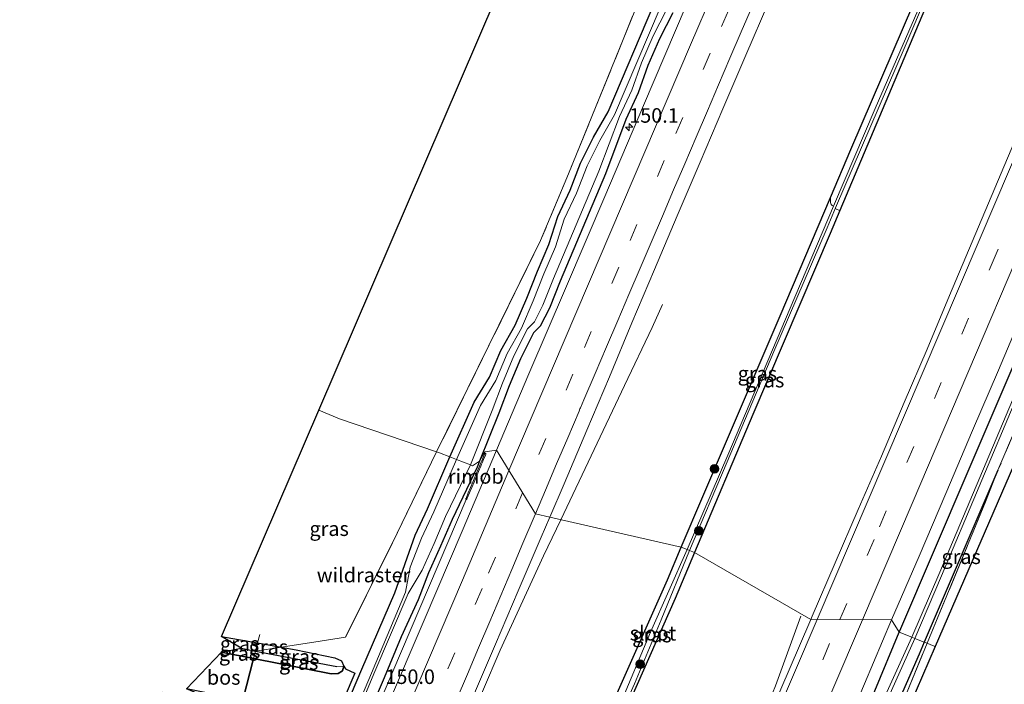
# Model space of a CAD drawing. Units: metres. Extents: x 226396 to 227774, y 531250 to 537501.
# Drawn here: x 226713 to 226882, y 534697 to 534811 of the extents above; entities that cross this region are included whole.
import ezdxf
from ezdxf.enums import TextEntityAlignment as Align

# ---------------------------------------------------------------- set-up
doc = ezdxf.new("R2010")
doc.units = ezdxf.units.M
doc.linetypes.add('IE-TERREINAFSCHEIDING', pattern=[10, 8, -2])
doc.linetypes.add('VW-3-9_STREEP', pattern=[12, 3, -9])
doc.layers.get('0').update_dxf_attribs({"lineweight": 25})
for name, color, linetype, lineweight in [('B-ME-AM-KILOMETR-S-B1', 7, 'Continuous', 18), ('B-ME-BV-GELEIDECONSTRUCTIE-GELEIDERAIL-L-B1', 213, 'BV-GELEIDERAIL', 18), ('B-ME-BV-GELEIDECONSTRUCTIE-RIMOB-GV-B6', 213, 'BV-A1', 18), ('B-ME-GR-BOOM-S-B1', 93, 'Continuous', 18), ('B-ME-GR-BOS-GV-B6', 10, 'Continuous', 25), ('B-ME-GR-STRUIKEN-GV-B6', 93, 'Continuous', 18), ('B-ME-GW-INSTEEKWATERGANG-L-B1', 10, 'Continuous', 25), ('B-ME-GW-WATERGANG-GREPPEL-L-B1', 10, 'Continuous', 25), ('B-ME-IE-GRASLAND-GV-B6', 93, 'Continuous', 18), ('B-ME-IE-GRONDWERKLIJN-GROND_INGERICHT-GV-B6', 253, 'Continuous', 18), ('B-ME-IE-HULPGEOMETRIE-L-B1', 53, 'Continuous', 18), ('B-ME-IE-TERREINAFSCHEIDING-RASTERHEKWERK-L-B1', 8, 'IE-TERREINAFSCHEIDING', 18), ('B-ME-KG-KADASTRAAL-OPNAMEDTMGRENS-L-B1', 10, 'Continuous', 25), ('B-ME-OG-WATER-GV-B6', 153, 'Continuous', 18), ('B-ME-VH-VERH_SOORT-BITUMEN-GV-B6', 8, 'IE-TERREINAFSCHEIDING-NATUURLIJK-HOUTWAL', 18), ('B-ME-VW-MARKERING-39STREEP-015-L-B1', 255, 'VW-3-9_STREEP', 18), ('B-ME-VW-MARKERING-STREEP-015-L-B1', 7, 'Continuous', 18)]:
    doc.layers.add(name, color=color, linetype=linetype, lineweight=lineweight)
doc.styles.add('NLCS-ISO', font='NLCS-ISO.TTF')
doc.linetypes.add('BV-A1', pattern='A,0.5,[19,NLCS.SHX,S=1,R=0,X=0.5,Y=0],-1,[19,NLCS.SHX,S=1,R=0,X=0.5,Y=0],-1,0.5', length=3)
doc.linetypes.add('BV-GELEIDERAIL', pattern='A,10,-3,[108,NLCS.SHX,S=1,R=0,X=0,Y=0],-3', length=16)
doc.linetypes.add('IE-TERREINAFSCHEIDING-NATUURLIJK-HOUTWAL', pattern='A,7,-1.5,[67,NLCS.SHX,S=0.75,R=45,X=0,Y=0],-1.5,7,-1.5,[70,NLCS.SHX,S=0.75,R=0,X=0,Y=0],-1.5', length=20)

# ---------------------------------------------------------------- blocks, each defined once
blk = doc.blocks.new('boom')
blk.add_hatch(color=256).paths.add_polyline_path([(-0.75, 0, 1), (0.75, 0, 1)])
blk.add_circle((0, 0), 0.75)
blk = doc.blocks.new('hecto')
for p, q in [((0, 0.625), (-0.625, 0)), ((0, -0.625), (0, 0.625)), ((-0.625, 0), (0.625, 0)), ((0.625, 0), (0, -0.625))]:
    blk.add_line(p, q)

msp = doc.modelspace()

# ---------------------------------------------------------------- linework, layer by layer
at = {"layer": 'B-ME-BV-GELEIDECONSTRUCTIE-GELEIDERAIL-L-B1'}
for points in [[(226806.184, 534725.3058, 14.3158), (226817.1452, 534748.3616, 14.1271), (226821.8879, 534758.3277, 13.7549), (226823.7101, 534762.2694, 13.5918)], [(226644.7569, 534366.3073, 14.4213), (226647.6755, 534374.9152, 14.4315), (226659.5221, 534407.8499, 14.4274), (226664.5233, 534421.9914, 14.4124), (226671.3375, 534440.7964, 14.3946), (226683.8108, 534473.4977, 14.3939), (226694.6267, 534501.4807, 14.3307), (226706.7764, 534531.9951, 14.3348), (226718.1297, 534559.7664, 14.3301), (226735.5933, 534601.2392, 14.1629), (226753.1492, 534642.6737, 14.091), (226770.837, 534684.0519, 14.024), (226789.9323, 534728.7906, 14.0101)], [(226660.6291, 534364.4862, 14.0664), (226673.9554, 534402.9042, 14.0653), (226683.7959, 534429.6923, 14.0805), (226700.2243, 534472.8368, 14.0047), (226713.746, 534507.6273, 14.0682), (226723.7465, 534532.3588, 14.0455), (226735.3025, 534560.2792, 14.0625), (226753.8421, 534604.4205, 14.2734), (226767.775, 534637.2215, 14.3427), (226786.6734, 534681.5928, 14.3921), (226795.7628, 534702.8614, 14.3486), (226803.243, 534719.099, 14.3297), (226806.184, 534725.3058, 14.3158)], [(226847.4656, 534708.7265, 13.7088), (226843.0918, 534696.7624, 14.2903), (226841.0593, 534691.7238, 14.4156), (226821.979, 534647.2952, 14.3781), (226803.2058, 534603.1342, 14.4386), (226784.4374, 534559.1212, 14.4725), (226765.5376, 534514.8458, 14.4297), (226746.6117, 534470.6868, 14.4207), (226727.7378, 534426.3149, 14.4584), (226708.6581, 534381.9919, 14.4849), (226697.3168, 534354.8353, 14.4388), (226695.7012, 534350.8716, 14.4355)]]:
    msp.add_polyline3d(points, dxfattribs=at)
at = {"layer": 'B-ME-BV-GELEIDECONSTRUCTIE-RIMOB-GV-B6'}
msp.add_polyline3d([(226789.8366, 534728.8322, 14.0225), (226789.9068, 534728.9783, 14.0133), (226790.2867, 534729.9043, 13.939), (226791.059, 534731.7486, 13.8647), (226791.8202, 534733.5989, 13.7834), (226792.2083, 534734.5201, 13.7471), (226792.4024, 534734.9425, 13.701), (226792.4664, 534735.0789, 13.7934), (226792.6302, 534735.4279, 13.8419), (226793.0647, 534736.546, 13.9783), (226793.1235, 534736.6889, 13.9816), (226793.2033, 534736.7394, 13.9631), (226793.2784, 534736.7302, 13.9735), (226793.3272, 534736.6585, 13.9735), (226793.3189, 534736.5476, 13.9735), (226793.23, 534736.3698, 13.9639), (226792.9051, 534735.6384, 13.8747), (226792.6776, 534735.083, 13.802), (226792.5769, 534734.8631, 13.7078), (226792.4327, 534734.5353, 13.7456), (226792.0518, 534733.6101, 13.7924), (226791.276, 534731.7671, 13.8608), (226790.5081, 534729.9208, 13.932), (226790.1154, 534729.001, 13.9778), (226790.0246, 534728.7503, 13.9981), (226789.8366, 534728.8322, 14.0225)], dxfattribs=at)
at = {"layer": 'B-ME-GR-BOS-GV-B6'}
for points in [[(226753.38, 534701.43, 13.35), (226751.536, 534694.289, 13.42), (226741.846, 534696.244, 13.367), (226747.881, 534702.516, 13.244), (226753.38, 534701.43, 13.35)], [(226753.38, 534701.43, 13.35), (226766.693, 534698.8, 13.52), (226767.913, 534698.868, 13.444), (226768.649, 534699.333, 13.28), (226768.886, 534700.112, 13.248), (226769.185, 534699.663, 13.53), (226770.784, 534698.932, 13.53), (226765.272, 534686.027, 12.83), (226752.026, 534656.027, 12.633), (226744.386, 534639.047, 12.782), (226746.751, 534652.134, 14.063), (226746.434, 534674.534, 13.8), (226751.154, 534692.813, 13.599), (226762.597, 534690.392, 13.599), (226763.321, 534690.472, 13.597), (226764.034, 534690.934, 13.597), (226763.939, 534691.474, 13.597), (226762.784, 534692.129, 13.597), (226752.637, 534694.067, 13.599), (226751.536, 534694.289, 13.42), (226753.38, 534701.43, 13.35)]]:
    msp.add_polyline3d(points, dxfattribs=at)
at = {"layer": 'B-ME-GR-STRUIKEN-GV-B6'}
for points in [[(226887.6295, 534859.903, 12.4053), (226881.111, 534844.423, 12.418), (226872.792, 534824.837, 12.521), (226860.246, 534795.999, 12.448), (226853.0779, 534779.1712, 12.4774), (226852.8771, 534779.299, 12.767), (226852.6953, 534779.4808, 12.7932), (226852.5817, 534779.7988, 12.8225), (226852.5693, 534780.6907, 13.0054), (226856.077, 534788.93, 13.019), (226868.667, 534818.268, 12.989), (226871.9872, 534825.8676, 12.9483), (226879.526, 534843.123, 12.856), (226886.7501, 534859.903, 12.7549), (226887.6295, 534859.903, 12.4053)], [(226888.0541, 534859.7938, 12.4406), (226888.6415, 534859.4971, 12.8174), (226883.26, 534846.914, 12.843), (226872.0586, 534820.7048, 12.9073), (226868.278, 534811.859, 12.929), (226854.1901, 534778.4753, 12.9174), (226853.5586, 534778.7084, 12.7695), (226853.4503, 534778.9115, 12.477), (226865.38, 534806.708, 12.469), (226878.229, 534836.87, 12.457), (226888.0541, 534859.7938, 12.4406)]]:
    msp.add_polyline3d(points, dxfattribs=at)
at = {"layer": 'B-ME-GW-INSTEEKWATERGANG-L-B1'}
msp.add_line((226881.368, 534733.802, 13.058), (226868.7, 534704.262, 13.138), dxfattribs=at)
for points in [[(226826.917, 534720.576, 13.179), (226834.348, 534737.983, 13.075), (226843.912, 534760.355, 12.972), (226852.5693, 534780.6907, 13.0054), (226856.077, 534788.93, 13.019), (226868.667, 534818.268, 12.989), (226871.9872, 534825.8676, 12.9483), (226879.526, 534843.123, 12.856), (226886.7501, 534859.903, 12.7549), (226888.743, 534864.532, 12.727), (226900.678, 534892.588, 12.787), (226901.0115, 534893.3922, 12.7864), (226909.588, 534914.076, 12.77), (226915.298, 534926.956, 12.828), (226922.772, 534945.056, 13.094), (226929.778, 534962.776, 13.136), (226946.604, 535001.631, 13.141), (226960.317, 535033.789, 13.094), (226966.305, 535047.813, 13.028)], [(226968.817, 535046.917, 12.962), (226962.004, 535031.095, 12.969), (226947.57, 534997.192, 12.931), (226933.068, 534963.217, 12.888), (226925.775, 534945.844, 12.939), (226911.56, 534913.298, 12.779), (226904.4486, 534896.5338, 12.7674), (226904.1667, 534895.8693, 12.767), (226902.8782, 534892.8318, 12.7649), (226900.482, 534887.183, 12.761), (226888.6415, 534859.4971, 12.8174), (226883.26, 534846.914, 12.843), (226872.0586, 534820.7048, 12.9073), (226868.278, 534811.859, 12.929), (226854.1901, 534778.4753, 12.9174), (226852.51, 534774.494, 12.916), (226839.227, 534743.361, 12.963), (226829.202, 534719.684, 13.095)], [(226864.376, 534705.95, 13.398), (226864.657, 534706.627, 13.401), (226876.039, 534733.221, 13.483), (226894.34, 534775.889, 13.376), (226905.493, 534802.84, 13.423), (226917.707, 534831.22, 13.517), (226932.5, 534865.386, 13.436), (226947.147, 534899.252, 13.311), (226957.881, 534924.875, 13.235), (226970.793, 534955.464, 13.226), (226981.399, 534980.06, 13.256), (226996.184, 535014.28, 13.265), (227004.553, 535034.169, 13.308)], [(226787.1309, 534736.1111, 13.3243), (226791.3052, 534745.4801, 13.4076), (226793.9369, 534749.7897, 13.1653), (226795.8809, 534754.3963, 13.2747), (226798.377, 534758.764, 13.0134), (226800.3558, 534763.356, 13.1262), (226802.1769, 534768.0154, 13.1887), (226804.1352, 534772.6169, 13.1809), (226805.6772, 534777.3973, 13.3003), (226807.7856, 534781.933, 13.3394), (226809.6005, 534786.596, 13.3719), (226811.8446, 534791.0723, 13.2611), (226814.3621, 534795.4316, 13.1048), (226822.1801, 534813.8405, 13.0367)], [(226825.4842, 534812.41, 13.5504), (226823.1746, 534807.9612, 13.4174), (226821.1886, 534803.3732, 13.4799), (226819.517, 534798.6476, 13.4878), (226817.3948, 534794.1186, 13.3705), (226813.8591, 534784.7523, 13.411), (226806.0842, 534766.3238, 13.3998), (226804.2416, 534761.6737, 13.4232), (226802.6721, 534758.5917, 13.39), (226801.4875, 534757.4173, 13.306), (226799.2505, 534752.9375, 13.306), (226797.2994, 534748.3339, 13.3451), (226795.5495, 534743.6425, 13.3451), (226792.2258, 534735.3696, 13.3769)], [(226728.827, 534596.906, 12.624), (226740.637, 534625.462, 12.628), (226756.627, 534663.487, 12.89), (226771.964, 534699.627, 13.29), (226777.6795, 534712.7413, 13.0817), (226781.1504, 534722.6343, 13.4652), (226783.2941, 534727.1545, 13.3167), (226787.1309, 534736.1111, 13.3243)], [(226792.2258, 534735.3696, 13.3769), (226791.8202, 534734.36, 13.3871), (226787.4954, 534725.3356, 13.4027), (226785.5309, 534720.7377, 13.3558), (226783.4579, 534716.187, 13.3402), (226781.6583, 534711.5173, 13.3402), (226778.759, 534705.1834, 13.3224), (226775.809, 534698.109, 13.324), (226759.442, 534660.019, 13.225), (226747.292, 534631.546, 13.139), (226732.278, 534596.067, 13.353)], [(226829.202, 534719.684, 13.095), (226825.839, 534711.743, 13.139), (226817.172, 534692.034, 13.174), (226816.137, 534690.753, 13.169), (226815.312, 534690.378, 13.169), (226814.637, 534690.729, 13.169), (226814.533, 534691.855, 13.169), (226815.451, 534694.487, 13.217), (226824.524, 534714.971, 13.212), (226826.917, 534720.576, 13.179)], [(226733.12, 534397.33, 13.379), (226740.786, 534416.19, 13.422), (226758.877, 534457.861, 13.331), (226772.081, 534488.366, 13.267), (226786.176, 534521.502, 13.305), (226798.18, 534549.9, 13.344), (226809.673, 534577.247, 13.525), (226820.749, 534602.57, 13.367), (226837.215, 534641.305, 13.371), (226848.857, 534669.278, 13.449), (226856.028, 534685.817, 13.324), (226864.376, 534705.95, 13.398)], [(226747.883, 534705.211, 13.006), (226754.075, 534704.122, 13.1), (226758.1478, 534703.4061, 13.1774), (226760.703, 534702.957, 13.226), (226767.356, 534701.585, 13.248), (226768.5, 534701.066, 13.248), (226768.886, 534700.112, 13.248), (226768.649, 534699.333, 13.28), (226767.913, 534698.868, 13.444), (226766.693, 534698.8, 13.52), (226753.38, 534701.43, 13.35), (226747.881, 534702.516, 13.244)], [(226868.7, 534704.262, 13.138), (226867.81, 534702.187, 13.144), (226859.259, 534682.732, 12.938), (226858.934, 534682.057, 12.953), (226852.164, 534667.973, 13.264), (226837.51, 534633.169, 13.526), (226820.406, 534593.675, 12.886), (226812.986, 534576.441, 13.361), (226806.665, 534561.313, 13.111), (226794.488, 534533.246, 13.137), (226783.263, 534505.181, 13.094), (226748.471, 534423.531, 13.178), (226747.638, 534421.576, 13.18), (226734.824, 534391.254, 13.353), (226727.96, 534373.986, 13.367), (226721.502, 534358.855, 13.288), (226714.076, 534340.839, 13.355)]]:
    msp.add_polyline3d(points, dxfattribs=at)
at = {"layer": 'B-ME-GW-WATERGANG-GREPPEL-L-B1'}
msp.add_polyline3d([(226751.229, 534703.205, 12.35), (226753.716, 534702.733, 12.35), (226767.699, 534700.079, 12.35)], dxfattribs=at)
at = {"layer": 'B-ME-IE-GRASLAND-GV-B6'}
for points in [[(226919.7709, 535064.4135, 15.6259), (226909.7952, 535043.0557, 16.1978), (226889.4598, 534999.9118, 16.757), (226884.1734, 534988.6345, 17.0309), (226872.5296, 534969.0364, 17.5968), (226863.2239, 534952.8791, 17.9174), (226854.9347, 534932.1468, 17.3018), (226845.7613, 534908.6097, 17.4709), (226827.7229, 534862.4931, 17.9949), (226831.0865, 534842.9153, 14.1099), (226822.3201, 534821.1061, 14.0146), (226807.5359, 534784.7604, 13.6512), (226802.7334, 534773.2946, 13.6692), (226784.8566, 534736.9726, 14.0565), (226768.1246, 534742.6203, 13.3), (226764.591, 534744.1152, 13.2748), (226904.4893, 535069.8652, 14.7139), (226919.7709, 535064.4135, 15.6259)], [(226925.897, 534838.498, 12.89), (226909.155, 534799.541, 13.023), (226893.636, 534762.621, 13.105), (226881.368, 534733.802, 13.058), (226868.7, 534704.262, 13.138), (226867.053, 534704.905, 11.882)], [(226867.053, 534704.905, 11.882), (226871.635, 534715.633, 11.842), (226884.594, 534746.37, 11.963), (226897.084, 534775.414, 11.967), (226911.064, 534807.626, 11.903), (226922.582, 534834.56, 11.933)], [(226864.376, 534705.95, 13.398), (226864.657, 534706.627, 13.401), (226876.039, 534733.221, 13.483), (226894.34, 534775.889, 13.376), (226905.493, 534802.84, 13.423), (226917.707, 534831.22, 13.517)], [(226917.707, 534831.22, 13.517), (226905.493, 534802.84, 13.423), (226894.34, 534775.889, 13.376), (226876.039, 534733.221, 13.483), (226864.657, 534706.627, 13.401), (226864.376, 534705.95, 13.398)], [(226918.758, 534827.585, 11.877), (226901.556, 534787.212, 11.765), (226886.228, 534751.408, 11.915), (226871.378, 534716.265, 11.86), (226866.574, 534705.092, 11.905), (226864.376, 534705.95, 13.398)], [(226822.1801, 534813.8405, 13.0367), (226814.3621, 534795.4316, 13.1048), (226811.8446, 534791.0723, 13.2611), (226809.6005, 534786.596, 13.3719), (226807.7856, 534781.933, 13.3394), (226805.6772, 534777.3973, 13.3003), (226804.1352, 534772.6169, 13.1809), (226802.1769, 534768.0154, 13.1887), (226800.3558, 534763.356, 13.1262), (226798.377, 534758.764, 13.0134), (226795.8809, 534754.3963, 13.2747), (226793.9369, 534749.7897, 13.1653), (226791.3052, 534745.4801, 13.4076), (226787.1309, 534736.1111, 13.3243), (226785.356, 534736.804, 13.054), (226784.8566, 534736.9726, 14.0565), (226802.7334, 534773.2946, 13.6692), (226807.5359, 534784.7604, 13.6512), (226822.3201, 534821.1061, 14.0146)], [(226896.453, 534819.1142, 13.6909), (226892.555, 534809.8944, 13.6942), (226888.6053, 534800.707, 13.6969), (226884.6947, 534791.503, 13.7099), (226880.8458, 534782.274, 13.6936), (226876.9504, 534773.0637, 13.6723), (226873.0571, 534763.8562, 13.6989), (226869.1709, 534754.6422, 13.667), (226865.2403, 534745.4467, 13.66), (226861.3121, 534736.25, 13.6817), (226857.3283, 534727.0779, 13.679), (226853.364, 534717.8975, 13.6932), (226849.4305, 534708.7074, 13.6932), (226849.1986, 534708.1682, 13.6932), (226829.202, 534719.684, 13.095), (226839.227, 534743.361, 12.963), (226852.51, 534774.494, 12.916), (226854.1901, 534778.4753, 12.9174), (226868.278, 534811.859, 12.929)], [(226868.667, 534818.268, 12.989), (226856.077, 534788.93, 13.019), (226852.5693, 534780.6907, 13.0054)], [(226823.261, 534813.2914, 11.889), (226815.446, 534794.8889, 11.889), (226812.9103, 534790.4981, 11.889), (226810.7076, 534786.1044, 11.889), (226808.8991, 534781.4581, 11.889), (226806.8059, 534776.9549, 11.889), (226805.27, 534772.1933, 11.889), (226803.2973, 534767.5582, 11.889), (226801.4752, 534762.8963, 11.889), (226799.4613, 534758.2227, 11.889), (226796.9675, 534753.859, 11.889), (226795.0166, 534749.2361, 11.889), (226792.3785, 534744.916, 11.889), (226788.2587, 534735.6708, 11.889), (226787.1309, 534736.1111, 13.3243), (226791.3052, 534745.4801, 13.4076), (226793.9369, 534749.7897, 13.1653), (226795.8809, 534754.3963, 13.2747), (226798.377, 534758.764, 13.0134), (226800.3558, 534763.356, 13.1262), (226802.1769, 534768.0154, 13.1887), (226804.1352, 534772.6169, 13.1809), (226805.6772, 534777.3973, 13.3003), (226807.7856, 534781.933, 13.3394), (226809.6005, 534786.596, 13.3719), (226811.8446, 534791.0723, 13.2611), (226814.3621, 534795.4316, 13.1048), (226822.1801, 534813.8405, 13.0367)], [(226827.734, 534813.702, 13.476), (226820.421, 534796.483, 13.482), (226813.784, 534780.88, 13.509), (226807.166, 534765.469, 13.514), (226800.726, 534750.354, 13.518), (226795.137, 534737.25, 13.49), (226793.1403, 534736.9685, 13.488), (226792.2258, 534735.3696, 13.3769), (226795.5495, 534743.6425, 13.3451), (226797.2994, 534748.3339, 13.3451), (226799.2505, 534752.9375, 13.306), (226801.4875, 534757.4173, 13.306), (226802.6721, 534758.5917, 13.39), (226804.2416, 534761.6737, 13.4232), (226806.0842, 534766.3238, 13.3998), (226813.8591, 534784.7523, 13.411), (226817.3948, 534794.1186, 13.3705), (226819.517, 534798.6476, 13.4878), (226821.1886, 534803.3732, 13.4799), (226823.1746, 534807.9612, 13.4174), (226825.4842, 534812.41, 13.5504)], [(226852.5693, 534780.6907, 13.0054), (226843.912, 534760.355, 12.972), (226834.348, 534737.983, 13.075), (226826.917, 534720.576, 13.179), (226804.3085, 534725.7336, 13.6311), (226806.7748, 534731.4636, 13.6329), (226810.6891, 534740.6726, 13.6491), (226814.5766, 534749.8856, 13.6039), (226818.3951, 534759.1285, 13.6784), (226822.3016, 534768.3337, 13.6472), (226826.2229, 534777.5328, 13.6525), (226830.1368, 534786.7354, 13.6658), (226834.0483, 534795.9381, 13.6645), (226837.9946, 534805.1273, 13.6685), (226841.9526, 534814.3109, 13.6525)], [(226864.376, 534705.95, 13.398), (226863.078, 534708.07, 13.485), (226867.795, 534719.035, 13.476), (226872.405, 534729.814, 13.464), (226877.001, 534740.656, 13.474), (226881.426, 534751.016, 13.46), (226885.919, 534761.6, 13.441), (226890.587, 534772.384, 13.448), (226895.05, 534783.004, 13.452), (226899.573, 534793.578, 13.448), (226903.552, 534802.812, 13.45), (226908.209, 534813.889, 13.459)], [(226792.2258, 534735.3696, 13.3769), (226791.022, 534734.592, 13.316), (226790.6564, 534734.7347, 11.889), (226794.4211, 534744.0796, 11.889), (226796.1749, 534748.7817, 11.889), (226798.1512, 534753.4443, 11.889), (226800.494, 534758.1363, 11.889), (226801.6822, 534759.3141, 11.889), (226803.1376, 534762.1722, 11.889), (226804.9621, 534766.7766, 11.889), (226812.7348, 534785.1999, 11.889), (226816.2795, 534794.5901, 11.889), (226818.3961, 534799.1072, 11.889), (226820.0616, 534803.8158, 11.889), (226822.081, 534808.4809, 11.889), (226824.3863, 534812.9214, 11.889)], [(226825.4842, 534812.41, 13.5504), (226823.1746, 534807.9612, 13.4174), (226821.1886, 534803.3732, 13.4799), (226819.517, 534798.6476, 13.4878), (226817.3948, 534794.1186, 13.3705), (226813.8591, 534784.7523, 13.411), (226806.0842, 534766.3238, 13.3998), (226804.2416, 534761.6737, 13.4232), (226802.6721, 534758.5917, 13.39), (226801.4875, 534757.4173, 13.306), (226799.2505, 534752.9375, 13.306), (226797.2994, 534748.3339, 13.3451), (226795.5495, 534743.6425, 13.3451), (226792.2258, 534735.3696, 13.3769)], [(226853.0779, 534779.1712, 12.4774), (226845.628, 534761.682, 12.508), (226834.925, 534736.414, 12.435), (226827.943, 534720.176, 12.457), (226826.917, 534720.576, 13.179), (226834.348, 534737.983, 13.075), (226843.912, 534760.355, 12.972), (226852.5693, 534780.6907, 13.0054), (226852.5817, 534779.7988, 12.8225), (226852.6953, 534779.4808, 12.7932), (226852.8771, 534779.299, 12.767), (226853.0779, 534779.1712, 12.4774)], [(226829.202, 534719.684, 13.095), (226828.311, 534720.032, 12.463), (226834.829, 534735.233, 12.491), (226842.805, 534754.194, 12.542), (226851.972, 534775.467, 12.478), (226853.4503, 534778.9115, 12.477), (226853.5586, 534778.7084, 12.7695), (226854.1901, 534778.4753, 12.9174), (226852.51, 534774.494, 12.916), (226839.227, 534743.361, 12.963), (226829.202, 534719.684, 13.095)], [(226754.075, 534704.122, 13.1), (226747.883, 534705.211, 13.006), (226764.591, 534744.1152, 13.2748), (226768.1246, 534742.6203, 13.3), (226784.8566, 534736.9726, 14.0565), (226777.238, 534721.3065, 14.2678), (226769.2038, 534705.1439, 13.8176), (226763.7591, 534704.2584, 13.8789), (226758.1478, 534703.4061, 13.1774), (226754.075, 534704.122, 13.1)], [(226732.278, 534596.067, 13.353), (226747.292, 534631.546, 13.139), (226759.442, 534660.019, 13.225), (226775.809, 534698.109, 13.324), (226778.759, 534705.1834, 13.3224), (226781.6583, 534711.5173, 13.3402), (226783.4579, 534716.187, 13.3402), (226785.5309, 534720.7377, 13.3558), (226787.4954, 534725.3356, 13.4027), (226791.8202, 534734.36, 13.3871), (226792.2258, 534735.3696, 13.3769), (226793.1403, 534736.9685, 13.488), (226795.137, 534737.25, 13.49), (226789.214, 534723.308, 13.51), (226782.725, 534708.067, 13.512), (226776.408, 534693.297, 13.505), (226770.056, 534678.448, 13.505), (226764.293, 534664.98, 13.511), (226758.302, 534650.86, 13.5), (226752.212, 534636.663, 13.513), (226745.995, 534622.065, 13.523), (226739.747, 534607.2, 13.532)], [(226765.272, 534686.027, 12.83), (226770.784, 534698.932, 13.53), (226769.185, 534699.663, 13.53), (226768.886, 534700.112, 13.248), (226768.5, 534701.066, 13.248), (226767.356, 534701.585, 13.248), (226760.703, 534702.957, 13.226), (226758.1478, 534703.4061, 13.1774), (226763.7591, 534704.2584, 13.8789), (226769.2038, 534705.1439, 13.8176), (226777.238, 534721.3065, 14.2678), (226784.8566, 534736.9726, 14.0565), (226785.356, 534736.804, 13.054), (226787.1309, 534736.1111, 13.3243), (226783.2941, 534727.1545, 13.3167), (226781.1504, 534722.6343, 13.4652), (226777.6795, 534712.7413, 13.0817), (226771.964, 534699.627, 13.29), (226756.627, 534663.487, 12.89)], [(226728.827, 534596.906, 12.624), (226740.637, 534625.462, 12.628), (226756.627, 534663.487, 12.89), (226771.964, 534699.627, 13.29), (226777.6795, 534712.7413, 13.0817), (226781.1504, 534722.6343, 13.4652), (226783.2941, 534727.1545, 13.3167), (226787.1309, 534736.1111, 13.3243), (226788.2587, 534735.6708, 11.889)], [(226788.2587, 534735.6708, 11.889), (226784.3973, 534726.6568, 11.889), (226782.2384, 534722.1046, 11.889), (226780.2743, 534717.1354, 11.889), (226779.5056, 534712.853, 11.889), (226773.679, 534698.95, 11.842), (226754.575, 534653.779, 11.958), (226742.484, 534625.889, 11.976), (226730.149, 534596.585, 12.064)], [(226730.635, 534596.466, 12.081), (226740.093, 534618.798, 12.057), (226754.096, 534651.445, 12.091), (226766.702, 534681.149, 12.006), (226774.03, 534698.811, 11.842), (226779.9311, 534712.6178, 11.9027), (226782.3418, 534716.6558, 11.889), (226784.4239, 534721.2263, 11.889), (226786.3909, 534725.8302, 11.889), (226790.6564, 534734.7347, 11.889), (226791.022, 534734.592, 13.316), (226792.2258, 534735.3696, 13.3769), (226791.8202, 534734.36, 13.3871), (226787.4954, 534725.3356, 13.4027), (226785.5309, 534720.7377, 13.3558), (226783.4579, 534716.187, 13.3402), (226781.6583, 534711.5173, 13.3402), (226778.759, 534705.1834, 13.3224), (226775.809, 534698.109, 13.324), (226759.442, 534660.019, 13.225), (226747.292, 534631.546, 13.139), (226732.278, 534596.067, 13.353)], [(226869.1899, 534704.0705, 12.9078), (226868.7, 534704.262, 13.138), (226881.368, 534733.802, 13.058), (226879.2219, 534728.352, 12.8051), (226869.1899, 534704.0705, 12.9078)], [(226791.0169, 534694.6987, 13.6505), (226794.951, 534703.8918, 13.6425), (226798.8846, 534713.0859, 13.6326), (226802.8211, 534722.2779, 13.63), (226804.3085, 534725.7336, 13.6311), (226826.917, 534720.576, 13.179), (226824.524, 534714.971, 13.212), (226815.451, 534694.487, 13.217)], [(226829.202, 534719.684, 13.095), (226825.839, 534711.743, 13.139), (226817.172, 534692.034, 13.174), (226816.137, 534690.753, 13.169), (226815.312, 534690.378, 13.169), (226814.637, 534690.729, 13.169), (226814.533, 534691.855, 13.169), (226815.451, 534694.487, 13.217), (226824.524, 534714.971, 13.212), (226826.917, 534720.576, 13.179), (226827.943, 534720.176, 12.457), (226821.627, 534705.972, 12.525), (226816.204, 534693.027, 12.525), (226815.995, 534692.195, 12.525), (226815.875, 534691.435, 12.525), (226816.269, 534691.487, 12.525), (226816.964, 534692.908, 12.525), (226818.866, 534697.075, 12.525), (226823.45, 534708.077, 12.525), (226828.311, 534720.032, 12.463), (226829.202, 534719.684, 13.095)], [(226829.202, 534719.684, 13.095), (226849.1986, 534708.1682, 13.6932), (226845.4788, 534699.5212, 13.6932), (226841.4871, 534690.3524, 13.6826), (226837.555, 534681.1578, 13.6757), (226833.6321, 534671.9596, 13.6624), (226829.6652, 534662.7797, 13.6624), (226825.7355, 534653.5841, 13.6743), (226821.7487, 534644.4132, 13.6574), (226817.9458, 534635.1633, 13.6723), (226816.039, 534630.5403, 13.6909), (226813.1899, 534623.8317, 13.6963), (226811.2459, 534619.2253, 13.6929), (226807.3456, 534610.0177, 13.6956)], [(226817.172, 534692.034, 13.174), (226825.839, 534711.743, 13.139), (226829.202, 534719.684, 13.095)], [(226771.944, 534494.7459, 13.5367), (226810.045, 534583.897, 13.494), (226814.05, 534593.223, 13.489), (226818.397, 534603.454, 13.502), (226822.365, 534612.817, 13.494), (226826.914, 534623.513, 13.535), (226831.295, 534633.686, 13.522), (226835.905, 534644.537, 13.461), (226853.931, 534686.535, 13.455), (226858.407, 534697.094, 13.461), (226863.078, 534708.07, 13.485), (226864.376, 534705.95, 13.398), (226856.028, 534685.817, 13.324), (226848.857, 534669.278, 13.449), (226837.215, 534641.305, 13.371), (226820.749, 534602.57, 13.367), (226809.673, 534577.247, 13.525), (226798.18, 534549.9, 13.344), (226786.176, 534521.502, 13.305), (226772.081, 534488.366, 13.267)], [(226753.716, 534702.733, 12.35), (226751.229, 534703.205, 12.35), (226747.883, 534705.211, 13.006), (226754.075, 534704.122, 13.1), (226753.716, 534702.733, 12.35)], [(226772.081, 534488.366, 13.267), (226786.176, 534521.502, 13.305), (226798.18, 534549.9, 13.344), (226809.673, 534577.247, 13.525), (226820.749, 534602.57, 13.367), (226837.215, 534641.305, 13.371), (226848.857, 534669.278, 13.449), (226856.028, 534685.817, 13.324), (226864.376, 534705.95, 13.398), (226866.574, 534705.092, 11.905), (226857.742, 534685.71, 12.272), (226854.177, 534677.601, 12.272), (226850.25, 534668.729, 12.19), (226835.823, 534634.349, 12.182), (226822.512, 534603.216, 12.04), (226811.224, 534576.869, 12.555), (226802.195, 534555.337, 12.396), (226789.02, 534524.348, 12.288), (226780.789, 534504.837, 12.301)], [(226778.743, 534498.953, 12.176), (226789.007, 534523.175, 12.176), (226802.502, 534555.104, 12.443), (226811.643, 534576.767, 12.555), (226818.644, 534592.821, 12.139), (226832.29, 534625.027, 12.177), (226850.654, 534668.569, 12.19), (226853.797, 534675.281, 12.19), (226867.053, 534704.905, 11.882)], [(226867.053, 534704.905, 11.882), (226868.7, 534704.262, 13.138), (226867.81, 534702.187, 13.144), (226859.259, 534682.732, 12.938), (226858.934, 534682.057, 12.953), (226852.164, 534667.973, 13.264), (226837.51, 534633.169, 13.526), (226820.406, 534593.675, 12.886), (226812.986, 534576.441, 13.361), (226806.665, 534561.313, 13.111), (226794.488, 534533.246, 13.137), (226783.263, 534505.181, 13.094)], [(226753.716, 534702.733, 12.35), (226753.38, 534701.43, 13.35), (226747.881, 534702.516, 13.244), (226751.229, 534703.205, 12.35), (226753.716, 534702.733, 12.35)], [(226753.716, 534702.733, 12.35), (226754.075, 534704.122, 13.1), (226758.1478, 534703.4061, 13.1774), (226753.716, 534702.733, 12.35)], [(226753.716, 534702.733, 12.35), (226758.1478, 534703.4061, 13.1774), (226760.703, 534702.957, 13.226), (226767.356, 534701.585, 13.248), (226768.5, 534701.066, 13.248), (226768.886, 534700.112, 13.248), (226767.699, 534700.079, 12.35), (226753.716, 534702.733, 12.35)], [(226869.1899, 534704.0705, 12.9078), (226865.3756, 534694.7708, 12.9746), (226861.367, 534684.054, 13.26), (226861.125, 534683.063, 13.184), (226860.913, 534682.198, 13.118), (226860.782, 534681.788, 13.075), (226858.934, 534682.057, 12.953), (226859.259, 534682.732, 12.938), (226867.81, 534702.187, 13.144), (226868.7, 534704.262, 13.138), (226869.1899, 534704.0705, 12.9078)], [(226753.38, 534701.43, 13.35), (226753.716, 534702.733, 12.35), (226767.699, 534700.079, 12.35), (226768.886, 534700.112, 13.248), (226768.649, 534699.333, 13.28), (226767.913, 534698.868, 13.444), (226766.693, 534698.8, 13.52), (226753.38, 534701.43, 13.35)]]:
    msp.add_polyline3d(points, dxfattribs=at)
at = {"layer": 'B-ME-IE-GRONDWERKLIJN-GROND_INGERICHT-GV-B6'}
for points in [[(226870.5923, 534703.5226, 13.2981), (226869.823, 534703.823, 13.301), (226869.1899, 534704.0705, 12.9078), (226879.2219, 534728.352, 12.8051), (226881.368, 534733.802, 13.058), (226893.636, 534762.621, 13.105), (226909.155, 534799.541, 13.023), (226925.897, 534838.498, 12.89), (226944.22, 534882.246, 12.624), (226951.137, 534897.679, 12.67), (226964.625, 534929.077, 12.665), (226973.5942, 534950.4828, 12.6914), (226977.117, 534949.229, 12.704), (226870.5923, 534703.5226, 13.2981)], [(226869.1899, 534704.0705, 12.9078), (226869.823, 534703.823, 13.301), (226870.5923, 534703.5226, 13.2981), (226861.85, 534683.358, 13.118), (226861.125, 534683.063, 13.184), (226861.367, 534684.054, 13.26), (226865.3756, 534694.7708, 12.9746), (226869.1899, 534704.0705, 12.9078)]]:
    msp.add_polyline3d(points, dxfattribs=at)
at = {"layer": 'B-ME-IE-HULPGEOMETRIE-L-B1'}
msp.add_line((226767.699, 534700.079, 12.35), (226768.886, 534700.112, 13.248), dxfattribs=at)
msp.add_polyline3d([(226870.5923, 534703.5226, 13.2981), (226869.823, 534703.823, 13.301), (226869.1899, 534704.0705, 12.9078), (226868.7, 534704.262, 13.138), (226867.053, 534704.905, 11.882), (226866.574, 534705.092, 11.905), (226864.376, 534705.95, 13.398), (226863.078, 534708.07, 13.485), (226849.1986, 534708.1682, 13.6932), (226829.202, 534719.684, 13.095), (226828.311, 534720.032, 12.463), (226827.943, 534720.176, 12.457), (226826.917, 534720.576, 13.179), (226804.3085, 534725.7336, 13.6311), (226801.8402, 534726.2967, 13.6584), (226795.137, 534737.25, 13.49), (226793.1403, 534736.9685, 13.488), (226792.2258, 534735.3696, 13.3769), (226791.022, 534734.592, 13.316), (226790.6564, 534734.7347, 11.889), (226788.2587, 534735.6708, 11.889), (226787.1309, 534736.1111, 13.3243), (226785.356, 534736.804, 13.054), (226784.8566, 534736.9726, 14.0565), (226768.1246, 534742.6203, 13.3), (226764.591, 534744.1152, 13.2748)], dxfattribs=at)
at = {"layer": 'B-ME-IE-TERREINAFSCHEIDING-RASTERHEKWERK-L-B1'}
for points in [[(226919.7709, 535064.4135, 15.6259), (226909.7952, 535043.0557, 16.1978), (226889.4598, 534999.9118, 16.757), (226884.1734, 534988.6345, 17.0309), (226872.5296, 534969.0364, 17.5968), (226863.2239, 534952.8791, 17.9174), (226854.9347, 534932.1468, 17.3018), (226845.7613, 534908.6097, 17.4709), (226827.7229, 534862.4931, 17.9949), (226831.0865, 534842.9153, 14.1099), (226822.3201, 534821.1061, 14.0146), (226807.5359, 534784.7604, 13.6512), (226802.7334, 534773.2946, 13.6692), (226784.8566, 534736.9726, 14.0565)], [(227009.128, 535032.537, 13.169), (226997.039, 535004.036, 13.128), (226977.869, 534960.685, 12.704), (226973.5942, 534950.4828, 12.6914), (226964.625, 534929.077, 12.665), (226951.137, 534897.679, 12.67), (226944.22, 534882.246, 12.624), (226925.897, 534838.498, 12.89), (226909.155, 534799.541, 13.023), (226893.636, 534762.621, 13.105), (226881.368, 534733.802, 13.058)], [(226784.8566, 534736.9726, 14.0565), (226777.238, 534721.3065, 14.2678), (226769.2038, 534705.1439, 13.8176), (226763.7591, 534704.2584, 13.8789), (226758.1478, 534703.4061, 13.1774), (226753.716, 534702.733, 12.35)], [(226869.1899, 534704.0705, 12.9078), (226879.2219, 534728.352, 12.8051), (226881.368, 534733.802, 13.058)], [(226720.042, 534578.854, 12.805), (226727.605, 534597.432, 12.804), (226734.742, 534614.9, 12.665), (226741.937, 534632.863, 12.673), (226744.386, 534639.047, 12.782), (226746.751, 534652.134, 14.063), (226746.434, 534674.534, 13.8), (226751.154, 534692.813, 13.599), (226751.328, 534693.485, 13.287), (226751.536, 534694.289, 13.42), (226753.38, 534701.43, 13.35), (226753.716, 534702.733, 12.35), (226754.075, 534704.122, 13.1), (226754.447, 534705.563, 13.3)], [(226861.367, 534684.054, 13.26), (226865.3756, 534694.7708, 12.9746), (226869.1899, 534704.0705, 12.9078)]]:
    msp.add_polyline3d(points, dxfattribs=at)
at = {"layer": 'B-ME-KG-KADASTRAAL-OPNAMEDTMGRENS-L-B1'}
msp.add_line((226764.591, 534744.1152, 13.2748), (226904.4893, 535069.8652, 14.7139), dxfattribs=at)
for points in [[(227012.7714, 535031.2367, 13.1925), (227002.442, 535006.532, 13.188), (227001.768, 535006.446, 13.188), (227001.6223, 535006.1687, 13.188), (227001.521, 535005.976, 13.188), (227001.315, 535005.583, 13.188), (227001.3511, 535005.5229, 13.188), (227001.79, 535004.791, 13.188), (226977.199, 534950.798, 12.618), (226977.0524, 534950.5316, 12.6471), (226976.947, 534950.34, 12.668), (226976.77, 534950.017, 12.704), (226976.8431, 534949.8511, 12.704), (226977.117, 534949.229, 12.704), (226870.5923, 534703.5226, 13.2981)], [(226627.156, 534386.734, 12.762), (226713.029, 534578.917, 12.816), (226718.534, 534577.877, 12.616), (226718.842, 534579.024, 12.861), (226739.522, 534637.244, 12.994), (226739.44, 534638.279, 12.996), (226743.092, 534640.247, 13.086), (226741.084, 534648.208, 14.072), (226737.741, 534695.651, 13.599), (226744.883, 534694.956, 13.287), (226741.846, 534696.244, 13.367), (226747.881, 534702.516, 13.244), (226751.229, 534703.205, 12.35), (226747.883, 534705.211, 13.006), (226764.591, 534744.1152, 13.2748)], [(226870.5923, 534703.5226, 13.2981), (226861.85, 534683.358, 13.118), (226862.1634, 534682.7486, 12.079), (226862.132, 534682.4, 12.079), (226862.1006, 534682.0514, 12.079), (226861.436, 534681.693, 13.118), (226859.827, 534678.575, 13.585), (226858.651, 534672.258, 13.369), (226854.089, 534659.902, 14.004), (226850.107, 534649.206, 14.361), (226843.843, 534632.352, 14.477), (226836.133, 534612.596, 14.257), (226828.86, 534594.385, 13.838), (226823.13, 534580.157, 13.241), (226814.646, 534559.995, 13.226), (226806.646, 534541.129, 13.261), (226798.653, 534523.107, 13.212), (226790.519, 534504.658, 13.264)]]:
    msp.add_polyline3d(points, dxfattribs=at)
at = {"layer": 'B-ME-OG-WATER-GV-B6'}
for points in [[(226878.229, 534836.87, 12.457), (226865.38, 534806.708, 12.469), (226853.4503, 534778.9115, 12.477), (226851.972, 534775.467, 12.478), (226842.805, 534754.194, 12.542), (226834.829, 534735.233, 12.491), (226828.311, 534720.032, 12.463), (226827.943, 534720.176, 12.457), (226834.925, 534736.414, 12.435), (226845.628, 534761.682, 12.508), (226853.0779, 534779.1712, 12.4774), (226860.246, 534795.999, 12.448), (226872.792, 534824.837, 12.521)], [(226922.582, 534834.56, 11.933), (226911.064, 534807.626, 11.903), (226897.084, 534775.414, 11.967), (226884.594, 534746.37, 11.963), (226871.635, 534715.633, 11.842), (226867.053, 534704.905, 11.882)], [(226867.053, 534704.905, 11.882), (226866.574, 534705.092, 11.905), (226871.378, 534716.265, 11.86), (226886.228, 534751.408, 11.915), (226901.556, 534787.212, 11.765), (226918.758, 534827.585, 11.877)], [(226788.2587, 534735.6708, 11.889), (226792.3785, 534744.916, 11.889), (226795.0166, 534749.2361, 11.889), (226796.9675, 534753.859, 11.889), (226799.4613, 534758.2227, 11.889), (226801.4752, 534762.8963, 11.889), (226803.2973, 534767.5582, 11.889), (226805.27, 534772.1933, 11.889), (226806.8059, 534776.9549, 11.889), (226808.8991, 534781.4581, 11.889), (226810.7076, 534786.1044, 11.889), (226812.9103, 534790.4981, 11.889), (226815.446, 534794.8889, 11.889), (226823.261, 534813.2914, 11.889)], [(226824.3863, 534812.9214, 11.889), (226822.081, 534808.4809, 11.889), (226820.0616, 534803.8158, 11.889), (226818.3961, 534799.1072, 11.889), (226816.2795, 534794.5901, 11.889), (226812.7348, 534785.1999, 11.889), (226804.9621, 534766.7766, 11.889), (226803.1376, 534762.1722, 11.889), (226801.6822, 534759.3141, 11.889), (226800.494, 534758.1363, 11.889), (226798.1512, 534753.4443, 11.889), (226796.1749, 534748.7817, 11.889), (226794.4211, 534744.0796, 11.889), (226790.6564, 534734.7347, 11.889), (226788.2587, 534735.6708, 11.889)], [(226730.149, 534596.585, 12.064), (226742.484, 534625.889, 11.976), (226754.575, 534653.779, 11.958), (226773.679, 534698.95, 11.842), (226779.5056, 534712.853, 11.889), (226780.2743, 534717.1354, 11.889), (226782.2384, 534722.1046, 11.889), (226784.3973, 534726.6568, 11.889), (226788.2587, 534735.6708, 11.889)], [(226788.2587, 534735.6708, 11.889), (226790.6564, 534734.7347, 11.889), (226786.3909, 534725.8302, 11.889), (226784.4239, 534721.2263, 11.889), (226782.3418, 534716.6558, 11.889), (226779.9311, 534712.6178, 11.9027), (226774.03, 534698.811, 11.842), (226766.702, 534681.149, 12.006), (226754.096, 534651.445, 12.091), (226740.093, 534618.798, 12.057), (226730.635, 534596.466, 12.081)], [(226828.311, 534720.032, 12.463), (226823.45, 534708.077, 12.525), (226818.866, 534697.075, 12.525), (226816.964, 534692.908, 12.525), (226816.269, 534691.487, 12.525), (226815.875, 534691.435, 12.525), (226815.995, 534692.195, 12.525), (226816.204, 534693.027, 12.525), (226821.627, 534705.972, 12.525), (226827.943, 534720.176, 12.457), (226828.311, 534720.032, 12.463)], [(226780.789, 534504.837, 12.301), (226789.02, 534524.348, 12.288), (226802.195, 534555.337, 12.396), (226811.224, 534576.869, 12.555), (226822.512, 534603.216, 12.04), (226835.823, 534634.349, 12.182), (226850.25, 534668.729, 12.19), (226854.177, 534677.601, 12.272), (226857.742, 534685.71, 12.272), (226866.574, 534705.092, 11.905), (226867.053, 534704.905, 11.882), (226853.797, 534675.281, 12.19), (226850.654, 534668.569, 12.19), (226832.29, 534625.027, 12.177), (226818.644, 534592.821, 12.139), (226811.643, 534576.767, 12.555), (226802.502, 534555.104, 12.443), (226789.007, 534523.175, 12.176), (226778.743, 534498.953, 12.176)]]:
    msp.add_polyline3d(points, dxfattribs=at)
at = {"layer": 'B-ME-VH-VERH_SOORT-BITUMEN-GV-B6'}
for points in [[(226849.1986, 534708.1682, 13.6932), (226849.4305, 534708.7074, 13.6932), (226853.364, 534717.8975, 13.6932), (226857.3283, 534727.0779, 13.679), (226861.3121, 534736.25, 13.6817), (226865.2403, 534745.4467, 13.66), (226869.1709, 534754.6422, 13.667), (226873.0571, 534763.8562, 13.6989), (226876.9504, 534773.0637, 13.6723), (226880.8458, 534782.274, 13.6936), (226884.6947, 534791.503, 13.7099), (226888.6053, 534800.707, 13.6969), (226892.555, 534809.8944, 13.6942), (226896.453, 534819.1142, 13.6909)], [(226804.3085, 534725.7336, 13.6311), (226801.8402, 534726.2967, 13.6584), (226795.137, 534737.25, 13.49), (226800.726, 534750.354, 13.518), (226807.166, 534765.469, 13.514), (226813.784, 534780.88, 13.509), (226820.421, 534796.483, 13.482), (226827.734, 534813.702, 13.476)], [(226841.9526, 534814.3109, 13.6525), (226837.9946, 534805.1273, 13.6685), (226834.0483, 534795.9381, 13.6645), (226830.1368, 534786.7354, 13.6658), (226826.2229, 534777.5328, 13.6525), (226822.3016, 534768.3337, 13.6472), (226818.3951, 534759.1285, 13.6784), (226814.5766, 534749.8856, 13.6039), (226810.6891, 534740.6726, 13.6491), (226806.7748, 534731.4636, 13.6329), (226804.3085, 534725.7336, 13.6311)], [(226908.209, 534813.889, 13.459), (226903.552, 534802.812, 13.45), (226899.573, 534793.578, 13.448), (226895.05, 534783.004, 13.452), (226890.587, 534772.384, 13.448), (226885.919, 534761.6, 13.441), (226881.426, 534751.016, 13.46), (226877.001, 534740.656, 13.474), (226872.405, 534729.814, 13.464), (226867.795, 534719.035, 13.476), (226863.078, 534708.07, 13.485), (226849.1986, 534708.1682, 13.6932)], [(226693.396, 534494.109, 13.775), (226698.54, 534507.366, 13.79), (226704.346, 534521.918, 13.784), (226710.102, 534536.209, 13.757), (226715.792, 534550.029, 13.736), (226721.731, 534564.311, 13.689), (226724.3785, 534570.7142, 13.6607), (226727.353, 534577.908, 13.629), (226733.422, 534592.271, 13.582), (226739.747, 534607.2, 13.532), (226745.995, 534622.065, 13.523), (226752.212, 534636.663, 13.513), (226758.302, 534650.86, 13.5), (226764.293, 534664.98, 13.511), (226770.056, 534678.448, 13.505), (226776.408, 534693.297, 13.505), (226782.725, 534708.067, 13.512), (226789.214, 534723.308, 13.51), (226795.137, 534737.25, 13.49), (226801.8402, 534726.2967, 13.6584), (226804.3085, 534725.7336, 13.6311)], [(226804.3085, 534725.7336, 13.6311), (226802.8211, 534722.2779, 13.63), (226798.8846, 534713.0859, 13.6326), (226794.951, 534703.8918, 13.6425), (226791.0169, 534694.6987, 13.6505), (226787.0437, 534685.5213, 13.6571), (226783.1467, 534676.312, 13.6487), (226779.2419, 534667.1059, 13.654), (226775.3322, 534657.9013, 13.6487), (226771.4322, 534648.6936, 13.6399), (226768.5786, 534641.7518, 13.6534), (226766.5173, 534637.194, 13.6487), (226762.5663, 534628.007, 13.6246), (226758.6619, 534618.8, 13.6194), (226754.7439, 534609.5997, 13.5935)], [(226807.3456, 534610.0177, 13.6956), (226811.2459, 534619.2253, 13.6929), (226813.1899, 534623.8317, 13.6963), (226816.039, 534630.5403, 13.6909), (226817.9458, 534635.1633, 13.6723), (226821.7487, 534644.4132, 13.6574), (226825.7355, 534653.5841, 13.6743), (226829.6652, 534662.7797, 13.6624), (226833.6321, 534671.9596, 13.6624), (226837.555, 534681.1578, 13.6757), (226841.4871, 534690.3524, 13.6826), (226845.4788, 534699.5212, 13.6932), (226849.1986, 534708.1682, 13.6932), (226863.078, 534708.07, 13.485), (226858.407, 534697.094, 13.461), (226853.931, 534686.535, 13.455), (226835.905, 534644.537, 13.461), (226831.295, 534633.686, 13.522), (226826.914, 534623.513, 13.535), (226822.365, 534612.817, 13.494)]]:
    msp.add_polyline3d(points, dxfattribs=at)
at = {"layer": 'B-ME-VW-MARKERING-39STREEP-015-L-B1'}
for points in [[(226940.1428, 535058.9453, 13.6145), (226933.9835, 535044.5933, 13.6143), (226926.1332, 535026.1934, 13.6137), (226918.318, 535007.7848, 13.613), (226910.4504, 534989.3911, 13.6126), (226902.5772, 534971.0064, 13.6122), (226894.7171, 534952.6199, 13.6117), (226886.883, 534934.2189, 13.6111), (226879.0026, 534915.819, 13.6108), (226871.1764, 534897.4292, 13.6101), (226863.3176, 534879.038, 13.6097), (226855.4658, 534860.6432, 13.6091), (226847.6022, 534842.256, 13.6087), (226839.7312, 534823.8619, 13.6083), (226831.8879, 534805.4678, 13.6077), (226823.9926, 534787.0713, 13.6075), (226816.1491, 534768.6847, 13.6069), (226808.2936, 534750.3031, 13.6065), (226799.6267, 534729.9136, 13.6057)], [(226854.1777, 534708.133, 13.6323), (226860.9816, 534724.086, 13.6339), (226880.2103, 534769.0221, 13.6175), (226899.4255, 534814.036, 13.6328), (226918.6395, 534858.9729, 13.6215), (226937.8353, 534903.9333, 13.6058), (226957.016, 534948.833, 13.612), (226976.198, 534993.8274, 13.632), (226993.9352, 535035.3661, 13.6161)], [(226799.6267, 534729.9136, 13.6057), (226792.6662, 534713.4918, 13.605), (226784.8344, 534695.0833, 13.6044), (226776.9761, 534676.6885, 13.6039), (226769.116, 534658.2987, 13.6034), (226762.7415, 534643.3585, 13.603), (226756.4676, 534628.6509, 13.6026), (226750.1819, 534613.8592, 13.602), (226741.765, 534594.212, 13.594), (226737.1285, 534583.1615, 13.588), (226732.492, 534572.111, 13.582), (226727.826, 534560.894, 13.562), (226723.262, 534549.825, 13.57), (226718.698, 534538.756, 13.578), (226714.1015, 534527.4845, 13.5905), (226709.505, 534516.213, 13.603), (226705.187, 534505.44, 13.589)], [(226700.7352, 534348.0397, 13.6755), (226703.9728, 534355.8701, 13.6772), (226722.9723, 534400.8513, 13.656), (226742.122, 534445.7642, 13.6394), (226761.299, 534490.6851, 13.6408), (226780.5517, 534535.6939, 13.6353), (226799.7767, 534580.7416, 13.6408), (226818.9775, 534625.7776, 13.6337), (226831.9881, 534656.2253, 13.623), (226841.8259, 534679.1719, 13.6294), (226854.1777, 534708.133, 13.6323)]]:
    msp.add_polyline3d(points, dxfattribs=at)
at = {"layer": 'B-ME-VW-MARKERING-STREEP-015-L-B1'}
for points in [[(226936.5341, 535059.8061, 13.5427), (226930.6408, 535046.014, 13.5431), (226922.7635, 535027.6307, 13.5438), (226914.9477, 535009.221, 13.5442), (226907.0824, 534990.8326, 13.5448), (226899.2091, 534972.4475, 13.5455), (226891.3474, 534954.0574, 13.5462), (226883.513, 534935.6558, 13.5466), (226875.6595, 534917.2623, 13.5472), (226867.8074, 534898.8681, 13.5478), (226859.9486, 534880.4769, 13.5484), (226852.097, 534862.0825, 13.5489), (226844.2327, 534843.6936, 13.5496), (226836.4001, 534825.2911, 13.55), (226828.5199, 534806.909, 13.5508), (226820.6631, 534788.5169, 13.5514), (226812.8221, 534770.118, 13.5519), (226804.9251, 534751.7431, 13.5527), (226797.2764, 534733.7542, 13.5531)], [(226850.3026, 534708.1604, 13.704), (226861.9219, 534735.3491, 13.7057), (226881.1412, 534780.3738, 13.7087), (226900.3693, 534825.4124, 13.7168), (226919.5731, 534870.363, 13.7039), (226938.7553, 534915.2969, 13.7037), (226957.9785, 534960.3112, 13.7005), (226977.1783, 535005.2683, 13.7139), (226991.2536, 535038.2139, 13.7018)], [(226996.6243, 535032.5104, 13.5339), (226981.8277, 534997.8716, 13.5505), (226962.6171, 534952.8963, 13.5296), (226943.408, 534907.9129, 13.5301), (226924.2079, 534862.9563, 13.5408), (226904.9878, 534817.9928, 13.5454), (226885.7718, 534772.9875, 13.5331), (226866.599, 534728.0943, 13.5507), (226858.0566, 534708.1055, 13.5512)], [(226839.1315, 534813.6409, 13.6702), (226837.2034, 534809.1525, 13.6736), (226835.286, 534804.6602, 13.6719), (226833.3204, 534800.0627, 13.6789), (226831.3957, 534795.5684, 13.6782), (226829.4636, 534791.0593, 13.6734), (226827.4994, 534786.4953, 13.6736), (226825.5799, 534781.9867, 13.6725), (226823.6631, 534777.4729, 13.6723), (226821.7434, 534772.9592, 13.6721), (226819.8497, 534768.5262, 13.6684), (226817.9232, 534764.0088, 13.6777), (226815.9977, 534759.5193, 13.6738), (226814.0686, 534755.0099, 13.6621), (226812.0917, 534750.4202, 13.6409), (226810.1551, 534745.9184, 13.6426), (226809.5721, 534744.542, 13.6446), (226809.4943, 534744.3577, 13.6632), (226809.3387, 534743.9892, 13.6499), (226807.383, 534739.4036, 13.6574), (226805.4862, 534734.8968, 13.6571), (226803.5832, 534730.3762, 13.6579), (226801.8402, 534726.2967, 13.6584)], [(226699.7385, 534501.1105, 13.6935), (226703.522, 534510.775, 13.708), (226706.455, 534518.058, 13.7035), (226709.388, 534525.341, 13.699), (226715.323, 534539.872, 13.689), (226721.304, 534554.419, 13.709), (226727.304, 534568.917, 13.673), (226727.3577, 534569.0459, 13.6724), (226733.355, 534583.432, 13.605), (226740.8328, 534601.1569, 13.5563), (226746.809, 534615.289, 13.5562), (226753.0969, 534630.086, 13.5559), (226759.372, 534644.796, 13.5555), (226765.747, 534659.7374, 13.555), (226773.6074, 534678.128, 13.5544), (226781.4645, 534696.52, 13.5538), (226789.2943, 534714.9237, 13.5534), (226797.2764, 534733.7542, 13.5531)], [(226801.8402, 534726.2967, 13.6584), (226801.6214, 534725.7847, 13.6585), (226799.6973, 534721.2728, 13.6567), (226797.7923, 534716.7637, 13.6597), (226795.863, 534712.2596, 13.6436), (226793.9774, 534707.8345, 13.6415), (226792.0752, 534703.3036, 13.6483), (226790.1661, 534698.7798, 13.6538), (226788.2361, 534694.2586, 13.6551)], [(226697.6929, 534350.123, 13.7551), (226708.3052, 534375.4178, 13.758), (226727.433, 534420.4234, 13.7406), (226746.6602, 534465.4653, 13.7234), (226765.8612, 534510.427, 13.7187), (226785.0783, 534555.4514, 13.7389), (226804.2603, 534600.371, 13.7214), (226823.4187, 534645.2673, 13.6819), (226842.6735, 534690.3088, 13.7028), (226850.3026, 534708.1604, 13.704)], [(226858.0566, 534708.1055, 13.5512), (226847.3451, 534683.0413, 13.5519), (226828.1026, 534637.9864, 13.5459), (226808.9258, 534593.0183, 13.5603), (226789.7257, 534548.072, 13.5594), (226770.5078, 534503.0974, 13.5568), (226751.2912, 534458.1441, 13.5594), (226732.1078, 534413.1879, 13.5621), (226713.0313, 534368.221, 13.5816), (226703.7261, 534345.9916, 13.5853)]]:
    msp.add_polyline3d(points, dxfattribs=at)

# ---------------------------------------------------------------- block references
at = {"layer": 'B-ME-AM-KILOMETR-S-B1', "rotation": 90}
msp.add_blockref('hecto', (226817.9633, 534792.7568, 13.3558), dxfattribs=at)
at = {"layer": 'B-ME-GR-BOOM-S-B1', "rotation": 9}
for p in [(226832.6199, 534734.0402, 13.1652), (226829.9406, 534723.3948, 12.6287), (226819.8511, 534700.4604, 12.5641)]:
    msp.add_blockref('boom', p, dxfattribs=at)

# ---------------------------------------------------------------- texts
at = {"layer": 'B-ME-AM-KILOMETR-S-B1', "ltscale": 0.2, "style": 'NLCS-ISO'}
for s, p in [('150.1', (226817.9633, 534792.7568, 13.3558)), ('150.0', (226776.0414, 534696.2898, 13.998))]:
    msp.add_text(s, height=2.5, dxfattribs=at).set_placement(p, align=Align.BOTTOM_LEFT)
at = {"layer": 'B-ME-BV-GELEIDECONSTRUCTIE-RIMOB-GV-B6', "ltscale": 0.2, "style": 'NLCS-ISO'}
msp.add_text('rimob', height=2.5, dxfattribs=at).set_placement((226791.5842, 534732.7459), align=Align.MIDDLE_CENTER)
at = {"layer": 'B-ME-GR-BOS-GV-B6', "ltscale": 0.2, "style": 'NLCS-ISO'}
msp.add_text('bos', height=2.5, dxfattribs=at).set_placement((226748.2339, 534698.1971), align=Align.MIDDLE_CENTER)
at = {"layer": 'B-ME-IE-GRASLAND-GV-B6', "ltscale": 0.2, "style": 'NLCS-ISO'}
for p in [(226839.9974, 534750.4333), (226841.2505, 534749.2977), (226766.3698, 534723.7607), (226875.034, 534718.9363), (226821.8675, 534705.477), (226750.7985, 534702.3175), (226750.979, 534703.972), (226755.9319, 534703.4275), (226761.133, 534700.7665), (226761.301, 534701.7426)]:
    msp.add_text('gras', height=2.5, dxfattribs=at).set_placement(p, align=Align.MIDDLE_CENTER)
at = {"layer": 'B-ME-IE-TERREINAFSCHEIDING-RASTERHEKWERK-L-B1', "ltscale": 0.2, "style": 'NLCS-ISO'}
msp.add_text('wildraster', height=2.5, dxfattribs=at).set_placement((226772.2831, 534715.794), align=Align.MIDDLE_CENTER)
at = {"layer": 'B-ME-OG-WATER-GV-B6', "ltscale": 0.2, "style": 'NLCS-ISO'}
msp.add_text('sloot', height=2.5, dxfattribs=at).set_placement((226822.0501, 534705.7937), align=Align.MIDDLE_CENTER)

doc.saveas('drawing.dxf')
